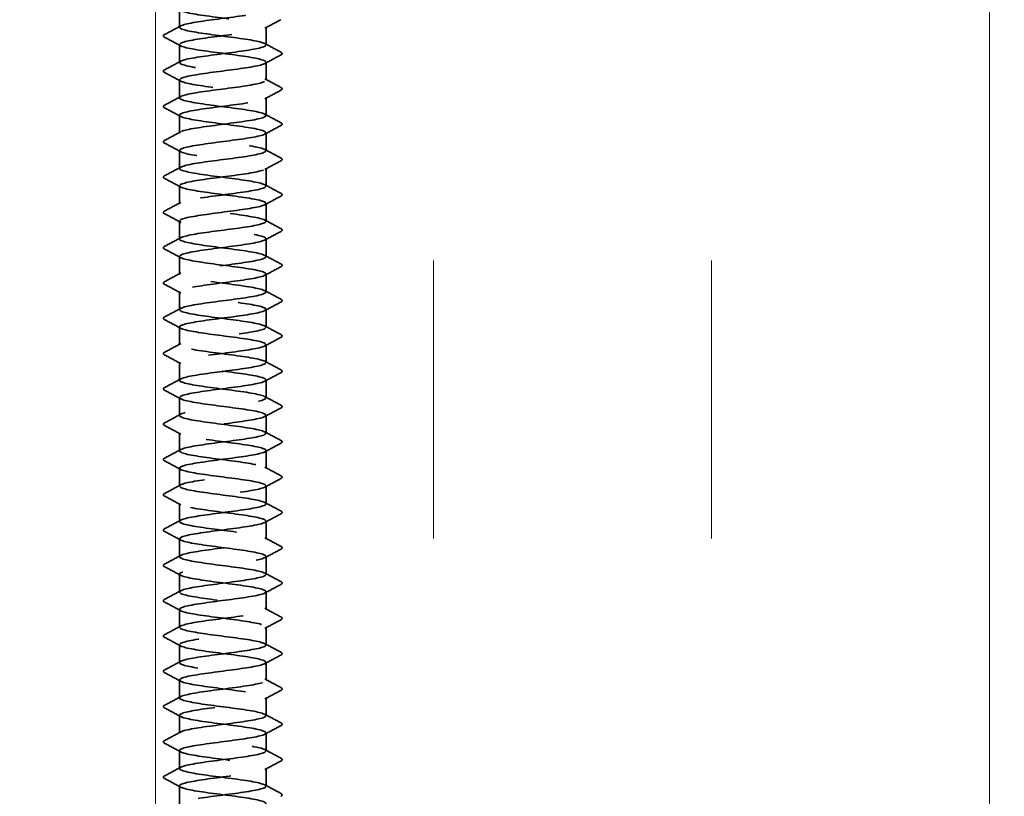
# Model space of a CAD drawing. Units: inches. Extents: x 0.6 to 33.4, y 0.6 to 21.4.
# Drawn here: x 8.8 to 10.1, y 3.4 to 4.5 of the extents above; entities that cross this region are included whole.
import ezdxf

# ---------------------------------------------------------------- set-up
doc = ezdxf.new("R2010")
doc.units = ezdxf.units.IN
doc.header["$LTSCALE"] = 2
doc.header["$MEASUREMENT"] = 0
doc.linetypes.add('DASHED', pattern=[0.2067, 0.1654, -0.0413])
doc.layers.add('Hatch (ANSI)', color=7, linetype='Continuous', lineweight=18)
doc.layers.add('Hidden (ANSI)', color=7, linetype='DASHED', lineweight=35)

msp = doc.modelspace()

# ---------------------------------------------------------------- hatches: boundary and pattern name
at = {"layer": 'Hatch (ANSI)', "true_color": 0x0080ff}
h = msp.add_hatch(dxfattribs=at)
h.set_pattern_fill('INSUL', color=150, scale=3, angle=90, style=0)
h.paths.add_polyline_path([(2.02107, 3.189581), (13.285581, 3.189581), (13.285581, 4.522914), (2.02107, 4.522914)])

# ---------------------------------------------------------------- linework, layer by layer
at = {"layer": 'Hidden (ANSI)', "ltscale": 0.023028}
for p, q in [((9.033132, 4.440343), (9.033132, 4.464628)), ((9.149798, 4.416533), (9.149798, 4.440819)), ((9.033132, 4.392724), (9.033132, 4.417009)), ((9.149798, 4.368914), (9.149798, 4.3932)), ((9.033132, 4.345105), (9.033132, 4.36939)), ((9.149798, 4.321295), (9.149798, 4.345581)), ((9.033132, 4.297485), (9.033132, 4.321771)), ((9.149798, 4.273676), (9.149798, 4.297962)), ((9.033132, 4.249866), (9.033132, 4.274152)), ((9.149798, 4.226057), (9.149798, 4.250343)), ((9.033132, 4.202247), (9.033132, 4.226533)), ((9.149798, 4.178438), (9.149798, 4.202724)), ((9.033132, 4.154628), (9.033132, 4.178914)), ((9.149798, 4.130819), (9.149798, 4.155105)), ((9.033132, 4.107009), (9.033132, 4.131295)), ((9.149798, 4.0832), (9.149798, 4.107485)), ((9.033132, 4.05939), (9.033132, 4.083676)), ((9.149798, 4.035581), (9.149798, 4.059866)), ((9.033132, 4.011771), (9.033132, 4.036057)), ((9.149798, 3.987962), (9.149798, 4.012247)), ((9.033132, 3.964152), (9.033132, 3.988438)), ((9.149798, 3.940343), (9.149798, 3.964628)), ((9.033132, 3.916533), (9.033132, 3.940819)), ((9.149798, 3.892724), (9.149798, 3.917009)), ((9.033132, 3.868914), (9.033132, 3.8932)), ((9.149798, 3.845105), (9.149798, 3.86939)), ((9.033132, 3.821295), (9.033132, 3.845581)), ((9.149798, 3.797485), (9.149798, 3.821771)), ((9.033132, 3.773676), (9.033132, 3.797962)), ((9.149798, 3.749866), (9.149798, 3.774152)), ((9.033132, 3.726057), (9.033132, 3.750343)), ((9.149798, 3.702247), (9.149798, 3.726533)), ((9.033132, 3.678438), (9.033132, 3.702724)), ((9.149798, 3.654628), (9.149798, 3.678914)), ((9.033132, 3.630819), (9.033132, 3.655105)), ((9.149798, 3.607009), (9.149798, 3.631295)), ((9.033132, 3.5832), (9.033132, 3.607485)), ((9.149798, 3.55939), (9.149798, 3.583676)), ((9.033132, 3.535581), (9.033132, 3.559866)), ((9.149798, 3.511771), (9.149798, 3.536057)), ((9.033132, 3.487962), (9.033132, 3.512247)), ((9.149798, 3.464152), (9.149798, 3.488438)), ((9.033132, 3.440343), (9.033132, 3.464628)), ((9.149798, 3.416533), (9.149798, 3.440819)), ((9.033132, 3.392724), (9.033132, 3.417009))]:
    msp.add_line(p, q, dxfattribs=at)
at = {"layer": 'Hidden (ANSI)', "ltscale": 1.072022}
msp.add_open_spline([(9.136334, 3.125581), (9.13968, 3.126256), (9.142496, 3.126931), (9.144633, 3.127605), (9.153807, 3.130503), (9.149963, 3.1334), (9.135212, 3.136297), (9.120461, 3.139194), (9.095602, 3.142091), (9.074292, 3.144988), (9.052981, 3.147886), (9.036372, 3.150783), (9.033588, 3.15368), (9.030804, 3.156577), (9.041997, 3.159474), (9.061018, 3.162371), (9.080038, 3.165268), (9.105856, 3.168166), (9.12429, 3.171063), (9.142724, 3.17396), (9.152774, 3.176857), (9.148921, 3.179754), (9.145068, 3.182651), (9.127519, 3.185548), (9.105915, 3.188446), (9.084311, 3.191343), (9.059821, 3.19424), (9.045899, 3.197137), (9.031976, 3.200034), (9.029375, 3.202931), (9.039523, 3.205828), (9.049672, 3.208726), (9.072021, 3.211623), (9.094294, 3.21452), (9.116567, 3.217417), (9.137557, 3.220314), (9.145735, 3.223211), (9.153912, 3.226108), (9.148834, 3.229006), (9.133289, 3.231903), (9.117744, 3.2348), (9.092576, 3.237697), (9.071608, 3.240594), (9.050641, 3.243491), (9.03501, 3.246388), (9.033303, 3.249286), (9.031596, 3.252183), (9.043904, 3.25508), (9.063466, 3.257977), (9.083029, 3.260874), (9.108787, 3.263771), (9.12659, 3.266668), (9.144393, 3.269566), (9.153278, 3.272463), (9.148364, 3.27536), (9.143451, 3.278257), (9.125004, 3.281154), (9.103157, 3.284051), (9.08131, 3.286948), (9.057247, 3.289846), (9.044186, 3.292743), (9.031125, 3.29564), (9.029772, 3.298537), (9.040872, 3.301434), (9.051972, 3.304331), (9.074922, 3.307228), (9.097116, 3.310126), (9.119311, 3.313023), (9.139547, 3.31592), (9.146708, 3.318817), (9.15387, 3.321714), (9.147569, 3.324611), (9.131268, 3.327509), (9.114966, 3.330406), (9.089546, 3.333303), (9.068972, 3.3362), (9.048397, 3.339097), (9.033782, 3.341994), (9.033155, 3.344891), (9.032528, 3.347789), (9.045923, 3.350686), (9.065981, 3.353583), (9.08604, 3.35648), (9.111676, 3.359377), (9.128807, 3.362274), (9.145938, 3.365171), (9.153637, 3.368069), (9.147674, 3.370966), (9.141711, 3.373863), (9.122409, 3.37676), (9.100372, 3.379657), (9.078334, 3.382554), (9.054754, 3.385451), (9.042584, 3.388349), (9.030415, 3.391246), (9.030315, 3.394143), (9.04234, 3.39704), (9.054364, 3.399937), (9.077862, 3.402834), (9.099925, 3.405731), (9.121989, 3.408629), (9.141423, 3.411526), (9.147552, 3.414423), (9.153681, 3.41732), (9.146173, 3.420217), (9.129153, 3.423114), (9.112132, 3.426011), (9.086521, 3.428909), (9.066388, 3.431806), (9.046255, 3.434703), (9.032689, 3.4376), (9.033144, 3.440497), (9.033599, 3.443394), (9.048048, 3.446291), (9.068556, 3.449189), (9.089063, 3.452086), (9.114518, 3.454983), (9.130937, 3.45788), (9.147355, 3.460777), (9.15385, 3.463674), (9.146851, 3.466571), (9.139853, 3.469469), (9.119742, 3.472366), (9.097565, 3.475263), (9.075389, 3.47816), (9.052347, 3.481057), (9.041098, 3.483954), (9.029849, 3.486851), (9.031002, 3.489749), (9.043923, 3.492646), (9.056844, 3.495543), (9.080834, 3.49844), (9.102715, 3.501337), (9.124595, 3.504234), (9.143181, 3.507132), (9.148263, 3.510029), (9.153345, 3.512926), (9.144648, 3.515823), (9.126949, 3.51872), (9.10925, 3.521617), (9.083508, 3.524514), (9.063863, 3.527412), (9.044218, 3.530309), (9.031735, 3.533206), (9.03327, 3.536103), (9.034806, 3.539), (9.050277, 3.541897), (9.071185, 3.544794), (9.092092, 3.547692), (9.117305, 3.550589), (9.132973, 3.553486), (9.148641, 3.556383), (9.153915, 3.55928), (9.145898, 3.562177), (9.137882, 3.565074), (9.117009, 3.567972), (9.094745, 3.570869), (9.072481, 3.573766), (9.050032, 3.576663), (9.03973, 3.57956), (9.029428, 3.582457), (9.031831, 3.585354), (9.045618, 3.588252), (9.059405, 3.591149), (9.083831, 3.594046), (9.105477, 3.596943), (9.127123, 3.59984), (9.144818, 3.602737), (9.148841, 3.605634), (9.152864, 3.608532), (9.142998, 3.611429), (9.124662, 3.614326), (9.106326, 3.617223), (9.080513, 3.62012), (9.061403, 3.623017), (9.042293, 3.625914), (9.030921, 3.628812), (9.033533, 3.631709), (9.036146, 3.634606), (9.052602, 3.637503), (9.073861, 3.6404), (9.09512, 3.643297), (9.120032, 3.646194), (9.134912, 3.649092), (9.149792, 3.651989), (9.153834, 3.654886), (9.144817, 3.657783), (9.135801, 3.66068), (9.114215, 3.663577), (9.091916, 3.666474), (9.069618, 3.669372), (9.047815, 3.672269), (9.038484, 3.675166), (9.029153, 3.678063), (9.0328, 3.68096), (9.047421, 3.683857), (9.062042, 3.686754), (9.086846, 3.689652), (9.108207, 3.692549), (9.129568, 3.695446), (9.146329, 3.698343), (9.149284, 3.70124), (9.152239, 3.704137), (9.141227, 3.707035), (9.122297, 3.709932), (9.103367, 3.712829), (9.077544, 3.715726), (9.059014, 3.718623), (9.040484, 3.72152), (9.03025, 3.724417), (9.033933, 3.727315), (9.037616, 3.730212), (9.055018, 3.733109), (9.076579, 3.736006), (9.098139, 3.738903), (9.122692, 3.7418), (9.136749, 3.744697), (9.150805, 3.747595), (9.153606, 3.750492), (9.143611, 3.753389), (9.133616, 3.756286), (9.111367, 3.759183), (9.089087, 3.76208), (9.066806, 3.764977), (9.0457, 3.767875), (9.037363, 3.770772), (9.029025, 3.773669), (9.033908, 3.776566), (9.049328, 3.779463), (9.064748, 3.78236), (9.089872, 3.785257), (9.110897, 3.788155), (9.131923, 3.791052), (9.147712, 3.793949), (9.149591, 3.796846), (9.15147, 3.799743), (9.139338, 3.80264), (9.119859, 3.805537), (9.10038, 3.808435), (9.074608, 3.811332), (9.056702, 3.814229), (9.038795, 3.817126), (9.029723, 3.820023), (9.034468, 3.82292), (9.039214, 3.825817), (9.05752, 3.828715), (9.079332, 3.831612), (9.101143, 3.834509), (9.125278, 3.837406), (9.138479, 3.840303), (9.151679, 3.8432), (9.153231, 3.846097), (9.142281, 3.848995), (9.131332, 3.851892), (9.108473, 3.854789), (9.086263, 3.857686), (9.064053, 3.860583), (9.043693, 3.86348), (9.036369, 3.866377), (9.029044, 3.869275), (9.03515, 3.872172), (9.051334, 3.875069), (9.067517, 3.877966), (9.092901, 3.880863), (9.113542, 3.88376), (9.134182, 3.886658), (9.148961, 3.889555), (9.149761, 3.892452), (9.15056, 3.895349), (9.137337, 3.898246), (9.117354, 3.901143), (9.097372, 3.90404), (9.071712, 3.906938), (9.054471, 3.909835), (9.03723, 3.912732), (9.029341, 3.915629), (9.035137, 3.918526), (9.040934, 3.921423), (9.060102, 3.92432), (9.082113, 3.927218), (9.104123, 3.930115), (9.127784, 3.933012), (9.140098, 3.935909), (9.152412, 3.938806), (9.152711, 3.941703), (9.140832, 3.9446), (9.128954, 3.947498), (9.105539, 3.950395), (9.083452, 3.953292), (9.061364, 3.956189), (9.041799, 3.959086), (9.035504, 3.961983), (9.029209, 3.96488), (9.036526, 3.967778), (9.053434, 3.970675), (9.070343, 3.973572), (9.095927, 3.976469), (9.116134, 3.979366), (9.136341, 3.982263), (9.150076, 3.98516), (9.149794, 3.988058), (9.149512, 3.990955), (9.135228, 3.993852), (9.114789, 3.996749), (9.09435, 3.999646), (9.068862, 4.002543), (9.052327, 4.00544), (9.035792, 4.008338), (9.029105, 4.011235), (9.035939, 4.014132), (9.042773, 4.017029), (9.062758, 4.019926), (9.084916, 4.022823), (9.107074, 4.02572), (9.130205, 4.028618), (9.141603, 4.031515), (9.153001, 4.034412), (9.152048, 4.037309), (9.139267, 4.040206), (9.126487, 4.043103), (9.102572, 4.046), (9.080659, 4.048898), (9.058746, 4.051795), (9.040021, 4.054692), (9.034771, 4.057589), (9.029522, 4.060486), (9.038031, 4.063383), (9.055624, 4.066281), (9.073218, 4.069178), (9.098943, 4.072075), (9.118669, 4.074972), (9.138395, 4.077869), (9.151053, 4.080766), (9.149689, 4.083663), (9.148326, 4.086561), (9.133016, 4.089458), (9.112168, 4.092355), (9.091321, 4.095252), (9.066065, 4.098149), (9.050275, 4.101046), (9.034485, 4.103943), (9.029016, 4.106841), (9.036871, 4.109738), (9.044727, 4.112635), (9.065482, 4.115532), (9.087735, 4.118429), (9.109989, 4.121326), (9.132535, 4.124223), (9.14299, 4.127121), (9.153445, 4.130018), (9.151241, 4.132915), (9.13759, 4.135812), (9.123938, 4.138709), (9.099578, 4.141606), (9.077891, 4.144503), (9.056205, 4.147401), (9.038365, 4.150298), (9.034172, 4.153195), (9.02998, 4.156092), (9.039661, 4.158989), (9.057898, 4.161886), (9.076135, 4.164783), (9.101941, 4.167681), (9.121139, 4.170578), (9.140338, 4.173475), (9.151889, 4.176372), (9.149448, 4.179269), (9.147007, 4.182166), (9.130706, 4.185063), (9.109499, 4.187961), (9.088292, 4.190858), (9.063328, 4.193755), (9.048321, 4.196652), (9.033313, 4.199549), (9.029074, 4.202446), (9.037932, 4.205343), (9.04679, 4.208241), (9.068266, 4.211138), (9.090563, 4.214035), (9.112859, 4.216932), (9.134769, 4.219829), (9.144256, 4.222726), (9.153743, 4.225623), (9.150294, 4.228521), (9.135804, 4.231418), (9.121313, 4.234315), (9.096566, 4.237212), (9.075156, 4.240109), (9.053746, 4.243006), (9.036833, 4.245903), (9.033708, 4.248801), (9.030582, 4.251698), (9.041413, 4.254595), (9.060251, 4.257492), (9.079089, 4.260389), (9.104915, 4.263286), (9.12354, 4.266184), (9.142166, 4.269081), (9.152583, 4.271978), (9.14907, 4.274875), (9.145557, 4.277772), (9.128303, 4.280669), (9.106787, 4.283566), (9.085271, 4.286464), (9.060658, 4.289361), (9.046467, 4.292258), (9.032277, 4.295155), (9.029279, 4.298052), (9.039119, 4.300949), (9.048959, 4.303846), (9.071106, 4.306744), (9.093392, 4.309641), (9.115679, 4.312538), (9.1369, 4.315435), (9.145397, 4.318332), (9.153895, 4.321229), (9.149208, 4.324126), (9.133913, 4.327024), (9.118618, 4.329921), (9.093541, 4.332818), (9.072459, 4.335715), (9.051377, 4.338612), (9.03543, 4.341509), (9.033379, 4.344406), (9.031328, 4.347304), (9.043283, 4.350201), (9.062678, 4.353098), (9.082073, 4.355995), (9.107856, 4.358892), (9.125865, 4.361789), (9.143874, 4.364686), (9.153133, 4.367584), (9.148557, 4.370481), (9.14398, 4.373378), (9.125815, 4.376275), (9.10404, 4.379172), (9.082265, 4.382069), (9.05806, 4.384966), (9.04472, 4.387864), (9.031381, 4.390761), (9.02963, 4.393658), (9.040429, 4.396555), (9.051228, 4.399452), (9.073993, 4.402349), (9.096218, 4.405246), (9.118442, 4.408144), (9.138924, 4.411041), (9.146412, 4.413938), (9.153899, 4.416835), (9.147987, 4.419732), (9.131923, 4.422629), (9.115858, 4.425526), (9.090512, 4.428424), (9.069807, 4.431321), (9.049102, 4.434218), (9.034159, 4.437115), (9.033187, 4.440012), (9.032215, 4.442909), (9.045267, 4.445807), (9.065172, 4.448704), (9.085078, 4.451601), (9.110759, 4.454498), (9.128109, 4.457395), (9.145459, 4.460292), (9.153539, 4.463189), (9.147909, 4.466087), (9.142279, 4.468984), (9.123245, 4.471881), (9.101263, 4.474778), (9.07928, 4.477675), (9.05554, 4.480572), (9.043083, 4.483469), (9.030626, 4.486367), (9.030126, 4.489264), (9.041859, 4.492161), (9.053591, 4.495058), (9.076921, 4.497955), (9.099032, 4.500852), (9.121142, 4.503749), (9.140837, 4.506647), (9.147297, 4.509544), (9.153757, 4.512441), (9.146632, 4.515338), (9.129837, 4.518235), (9.113042, 4.521132), (9.087485, 4.524029), (9.067206, 4.526927), (9.046926, 4.529824), (9.033023, 4.532721), (9.033133, 4.535618), (9.033242, 4.538515), (9.047359, 4.541412), (9.067729, 4.544309), (9.088098, 4.547207), (9.113617, 4.550104), (9.130267, 4.553001), (9.136487, 4.554083), (9.141343, 4.555165), (9.144639, 4.556247)], degree=3, knots=[0.87964594, 0.87964594, 0.87964594, 0.87964594, 1.14680786, 1.14680786, 1.14680786, 2.29361573, 2.29361573, 2.29361573, 3.44042359, 3.44042359, 3.44042359, 4.58723145, 4.58723145, 4.58723145, 5.73403931, 5.73403931, 5.73403931, 6.88084718, 6.88084718, 6.88084718, 8.02765504, 8.02765504, 8.02765504, 9.1744629, 9.1744629, 9.1744629, 10.32127076, 10.32127076, 10.32127076, 11.46807863, 11.46807863, 11.46807863, 12.61488649, 12.61488649, 12.61488649, 13.76169435, 13.76169435, 13.76169435, 14.90850221, 14.90850221, 14.90850221, 16.05531008, 16.05531008, 16.05531008, 17.20211794, 17.20211794, 17.20211794, 18.3489258, 18.3489258, 18.3489258, 19.49573366, 19.49573366, 19.49573366, 20.64254153, 20.64254153, 20.64254153, 21.78934939, 21.78934939, 21.78934939, 22.93615725, 22.93615725, 22.93615725, 24.08296511, 24.08296511, 24.08296511, 25.22977298, 25.22977298, 25.22977298, 26.37658084, 26.37658084, 26.37658084, 27.5233887, 27.5233887, 27.5233887, 28.67019656, 28.67019656, 28.67019656, 29.81700443, 29.81700443, 29.81700443, 30.96381229, 30.96381229, 30.96381229, 32.11062015, 32.11062015, 32.11062015, 33.25742802, 33.25742802, 33.25742802, 34.40423588, 34.40423588, 34.40423588, 35.55104374, 35.55104374, 35.55104374, 36.6978516, 36.6978516, 36.6978516, 37.84465947, 37.84465947, 37.84465947, 38.99146733, 38.99146733, 38.99146733, 40.13827519, 40.13827519, 40.13827519, 41.28508305, 41.28508305, 41.28508305, 42.43189092, 42.43189092, 42.43189092, 43.57869878, 43.57869878, 43.57869878, 44.72550664, 44.72550664, 44.72550664, 45.8723145, 45.8723145, 45.8723145, 47.01912237, 47.01912237, 47.01912237, 48.16593023, 48.16593023, 48.16593023, 49.31273809, 49.31273809, 49.31273809, 50.45954595, 50.45954595, 50.45954595, 51.60635382, 51.60635382, 51.60635382, 52.75316168, 52.75316168, 52.75316168, 53.89996954, 53.89996954, 53.89996954, 55.0467774, 55.0467774, 55.0467774, 56.19358527, 56.19358527, 56.19358527, 57.34039313, 57.34039313, 57.34039313, 58.48720099, 58.48720099, 58.48720099, 59.63400885, 59.63400885, 59.63400885, 60.78081672, 60.78081672, 60.78081672, 61.92762458, 61.92762458, 61.92762458, 63.07443244, 63.07443244, 63.07443244, 64.2212403, 64.2212403, 64.2212403, 65.36804817, 65.36804817, 65.36804817, 66.51485603, 66.51485603, 66.51485603, 67.66166389, 67.66166389, 67.66166389, 68.80847176, 68.80847176, 68.80847176, 69.95527962, 69.95527962, 69.95527962, 71.10208748, 71.10208748, 71.10208748, 72.24889534, 72.24889534, 72.24889534, 73.39570321, 73.39570321, 73.39570321, 74.54251107, 74.54251107, 74.54251107, 75.68931893, 75.68931893, 75.68931893, 76.83612679, 76.83612679, 76.83612679, 77.98293466, 77.98293466, 77.98293466, 79.12974252, 79.12974252, 79.12974252, 80.27655038, 80.27655038, 80.27655038, 81.42335824, 81.42335824, 81.42335824, 82.57016611, 82.57016611, 82.57016611, 83.71697397, 83.71697397, 83.71697397, 84.86378183, 84.86378183, 84.86378183, 86.01058969, 86.01058969, 86.01058969, 87.15739756, 87.15739756, 87.15739756, 88.30420542, 88.30420542, 88.30420542, 89.45101328, 89.45101328, 89.45101328, 90.59782114, 90.59782114, 90.59782114, 91.74462901, 91.74462901, 91.74462901, 92.89143687, 92.89143687, 92.89143687, 94.03824473, 94.03824473, 94.03824473, 95.18505259, 95.18505259, 95.18505259, 96.33186046, 96.33186046, 96.33186046, 97.47866832, 97.47866832, 97.47866832, 98.62547618, 98.62547618, 98.62547618, 99.77228405, 99.77228405, 99.77228405, 100.91909191, 100.91909191, 100.91909191, 102.06589977, 102.06589977, 102.06589977, 103.21270763, 103.21270763, 103.21270763, 104.3595155, 104.3595155, 104.3595155, 105.50632336, 105.50632336, 105.50632336, 106.65313122, 106.65313122, 106.65313122, 107.79993908, 107.79993908, 107.79993908, 108.94674695, 108.94674695, 108.94674695, 110.09355481, 110.09355481, 110.09355481, 111.24036267, 111.24036267, 111.24036267, 112.38717053, 112.38717053, 112.38717053, 113.5339784, 113.5339784, 113.5339784, 114.68078626, 114.68078626, 114.68078626, 115.82759412, 115.82759412, 115.82759412, 116.97440198, 116.97440198, 116.97440198, 118.12120985, 118.12120985, 118.12120985, 119.26801771, 119.26801771, 119.26801771, 120.41482557, 120.41482557, 120.41482557, 121.56163343, 121.56163343, 121.56163343, 122.7084413, 122.7084413, 122.7084413, 123.85524916, 123.85524916, 123.85524916, 125.00205702, 125.00205702, 125.00205702, 126.14886488, 126.14886488, 126.14886488, 127.29567275, 127.29567275, 127.29567275, 128.44248061, 128.44248061, 128.44248061, 129.58928847, 129.58928847, 129.58928847, 130.73609633, 130.73609633, 130.73609633, 131.8829042, 131.8829042, 131.8829042, 133.02971206, 133.02971206, 133.02971206, 134.17651992, 134.17651992, 134.17651992, 135.32332779, 135.32332779, 135.32332779, 136.47013565, 136.47013565, 136.47013565, 137.61694351, 137.61694351, 137.61694351, 138.76375137, 138.76375137, 138.76375137, 139.91055924, 139.91055924, 139.91055924, 141.0573671, 141.0573671, 141.0573671, 142.20417496, 142.20417496, 142.20417496, 143.35098282, 143.35098282, 143.35098282, 144.49779069, 144.49779069, 144.49779069, 145.64459855, 145.64459855, 145.64459855, 146.79140641, 146.79140641, 146.79140641, 147.93821427, 147.93821427, 147.93821427, 149.08502214, 149.08502214, 149.08502214, 150.23183, 150.23183, 150.23183, 151.37863786, 151.37863786, 151.37863786, 152.52544572, 152.52544572, 152.52544572, 153.67225359, 153.67225359, 153.67225359, 154.81906145, 154.81906145, 154.81906145, 155.96586931, 155.96586931, 155.96586931, 157.11267717, 157.11267717, 157.11267717, 158.25948504, 158.25948504, 158.25948504, 159.4062929, 159.4062929, 159.4062929, 160.55310076, 160.55310076, 160.55310076, 161.69990862, 161.69990862, 161.69990862, 162.84671649, 162.84671649, 162.84671649, 163.99352435, 163.99352435, 163.99352435, 165.14033221, 165.14033221, 165.14033221, 166.28714008, 166.28714008, 166.28714008, 167.43394794, 167.43394794, 167.43394794, 168.5807558, 168.5807558, 168.5807558, 169.72756366, 169.72756366, 169.72756366, 170.87437153, 170.87437153, 170.87437153, 172.02117939, 172.02117939, 172.02117939, 173.16798725, 173.16798725, 173.16798725, 174.31479511, 174.31479511, 174.31479511, 175.46160298, 175.46160298, 175.46160298, 176.60841084, 176.60841084, 176.60841084, 177.7552187, 177.7552187, 177.7552187, 178.90202656, 178.90202656, 178.90202656, 180.04883443, 180.04883443, 180.04883443, 181.19564229, 181.19564229, 181.19564229, 182.34245015, 182.34245015, 182.34245015, 183.48925801, 183.48925801, 183.48925801, 184.63606588, 184.63606588, 184.63606588, 185.78287374, 185.78287374, 185.78287374, 186.9296816, 186.9296816, 186.9296816, 188.07648946, 188.07648946, 188.07648946, 189.22329733, 189.22329733, 189.22329733, 189.65166531, 189.65166531, 189.65166531, 189.65166531], dxfattribs=at)
at = {"layer": 'Hidden (ANSI)', "ltscale": 1.085966}
msp.add_open_spline([(9.081968, 4.522914), (9.076732, 4.522224), (9.071611, 4.521533), (9.066796, 4.520843), (9.046589, 4.517946), (9.032854, 4.515049), (9.033136, 4.512151), (9.033419, 4.509254), (9.047703, 4.506357), (9.068142, 4.50346), (9.088581, 4.500563), (9.114068, 4.497666), (9.130603, 4.494769), (9.147138, 4.491871), (9.153825, 4.488974), (9.146991, 4.486077), (9.140157, 4.48318), (9.120172, 4.480283), (9.098014, 4.477386), (9.075856, 4.474489), (9.052725, 4.471591), (9.041327, 4.468694), (9.02993, 4.465797), (9.030883, 4.4629), (9.043663, 4.460003), (9.056443, 4.457106), (9.080358, 4.454209), (9.102271, 4.451311), (9.124185, 4.448414), (9.142909, 4.445517), (9.148159, 4.44262), (9.153409, 4.439723), (9.1449, 4.436826), (9.127306, 4.433929), (9.109713, 4.431031), (9.083987, 4.428134), (9.064261, 4.425237), (9.044536, 4.42234), (9.031878, 4.419443), (9.033241, 4.416546), (9.034604, 4.413649), (9.049915, 4.410751), (9.070762, 4.407854), (9.091609, 4.404957), (9.116865, 4.40206), (9.132655, 4.399163), (9.148445, 4.396266), (9.153914, 4.393369), (9.146059, 4.390471), (9.138204, 4.387574), (9.117449, 4.384677), (9.095195, 4.38178), (9.072942, 4.378883), (9.050395, 4.375986), (9.03994, 4.373089), (9.029486, 4.370191), (9.031689, 4.367294), (9.045341, 4.364397), (9.058992, 4.3615), (9.083352, 4.358603), (9.105039, 4.355706), (9.126726, 4.352809), (9.144565, 4.349911), (9.148758, 4.347014), (9.152951, 4.344117), (9.143269, 4.34122), (9.125032, 4.338323), (9.106795, 4.335426), (9.080989, 4.332528), (9.061791, 4.329631), (9.042593, 4.326734), (9.031041, 4.323837), (9.033482, 4.32094), (9.035923, 4.318043), (9.052225, 4.315146), (9.073431, 4.312248), (9.094638, 4.309351), (9.119602, 4.306454), (9.13461, 4.303557), (9.149617, 4.30066), (9.153857, 4.297763), (9.144998, 4.294866), (9.13614, 4.291968), (9.114664, 4.289071), (9.092368, 4.286174), (9.070071, 4.283277), (9.048162, 4.28038), (9.038675, 4.277483), (9.029187, 4.274586), (9.032636, 4.271688), (9.047127, 4.268791), (9.061617, 4.265894), (9.086364, 4.262997), (9.107774, 4.2601), (9.129184, 4.257203), (9.146097, 4.254306), (9.149223, 4.251408), (9.152348, 4.248511), (9.141517, 4.245614), (9.122679, 4.242717), (9.103841, 4.23982), (9.078016, 4.236923), (9.05939, 4.234026), (9.040765, 4.231128), (9.030347, 4.228231), (9.03386, 4.225334), (9.037373, 4.222437), (9.054627, 4.21954), (9.076143, 4.216643), (9.097659, 4.213746), (9.122273, 4.210848), (9.136463, 4.207951), (9.150653, 4.205054), (9.153652, 4.202157), (9.143811, 4.19926), (9.133971, 4.196363), (9.111825, 4.193466), (9.089538, 4.190568), (9.067251, 4.187671), (9.04603, 4.184774), (9.037533, 4.181877), (9.029036, 4.17898), (9.033722, 4.176083), (9.049017, 4.173186), (9.064312, 4.170288), (9.089389, 4.167391), (9.110471, 4.164494), (9.131553, 4.161597), (9.1475, 4.1587), (9.149551, 4.155803), (9.151602, 4.152905), (9.139647, 4.150008), (9.120252, 4.147111), (9.100858, 4.144214), (9.075074, 4.141317), (9.057065, 4.13842), (9.039056, 4.135523), (9.029797, 4.132625), (9.034374, 4.129728), (9.038951, 4.126831), (9.057116, 4.123934), (9.078891, 4.121037), (9.100665, 4.11814), (9.124871, 4.115243), (9.13821, 4.112345), (9.15155, 4.109448), (9.153301, 4.106551), (9.142501, 4.103654), (9.131702, 4.100757), (9.108938, 4.09786), (9.086713, 4.094963), (9.064488, 4.092065), (9.044006, 4.089168), (9.036519, 4.086271), (9.029031, 4.083374), (9.034943, 4.080477), (9.051008, 4.07758), (9.067072, 4.074683), (9.092418, 4.071785), (9.113123, 4.068888), (9.133828, 4.065991), (9.148771, 4.063094), (9.149743, 4.060197), (9.150715, 4.0573), (9.137663, 4.054403), (9.117758, 4.051505), (9.097852, 4.048608), (9.072171, 4.045711), (9.054821, 4.042814), (9.037471, 4.039917), (9.029392, 4.03702), (9.035022, 4.034123), (9.040651, 4.031225), (9.059685, 4.028328), (9.081668, 4.025431), (9.10365, 4.022534), (9.12739, 4.019637), (9.139847, 4.01674), (9.152305, 4.013843), (9.152804, 4.010945), (9.141071, 4.008048), (9.129339, 4.005151), (9.106009, 4.002254), (9.083899, 3.999357), (9.061788, 3.99646), (9.042093, 3.993563), (9.035633, 3.990665), (9.029173, 3.987768), (9.036298, 3.984871), (9.053093, 3.981974), (9.069889, 3.979077), (9.095445, 3.97618), (9.115725, 3.973283), (9.136004, 3.970385), (9.149907, 3.967488), (9.149798, 3.964591), (9.149688, 3.961694), (9.135571, 3.958797), (9.115202, 3.9559), (9.094832, 3.953002), (9.069313, 3.950105), (9.052663, 3.947208), (9.036013, 3.944311), (9.029133, 3.941414), (9.035802, 3.938517), (9.042472, 3.93562), (9.06233, 3.932722), (9.084468, 3.929825), (9.106606, 3.926928), (9.129825, 3.924031), (9.141371, 3.921134), (9.152916, 3.918237), (9.152163, 3.91534), (9.139525, 3.912442), (9.126886, 3.909545), (9.103047, 3.906648), (9.081103, 3.903751), (9.059158, 3.900854), (9.040297, 3.897957), (9.034879, 3.89506), (9.029462, 3.892162), (9.037782, 3.889265), (9.055269, 3.886368), (9.072756, 3.883471), (9.098463, 3.880574), (9.118269, 3.877677), (9.138074, 3.87478), (9.150906, 3.871882), (9.149715, 3.868985), (9.148524, 3.866088), (9.133375, 3.863191), (9.112589, 3.860294), (9.091804, 3.857397), (9.066507, 3.8545), (9.050596, 3.851602), (9.034685, 3.848705), (9.02902, 3.845808), (9.036714, 3.842911), (9.044408, 3.840014), (9.065043, 3.837117), (9.087285, 3.83422), (9.109527, 3.831322), (9.13217, 3.828425), (9.142777, 3.825528), (9.153384, 3.822631), (9.151379, 3.819734), (9.137865, 3.816837), (9.12435, 3.81394), (9.100057, 3.811042), (9.078331, 3.808145), (9.056604, 3.805248), (9.038621, 3.802351), (9.034259, 3.799454), (9.029897, 3.796557), (9.039393, 3.79366), (9.05753, 3.790762), (9.075668, 3.787865), (9.101465, 3.784968), (9.12075, 3.782071), (9.140035, 3.779174), (9.151765, 3.776277), (9.149496, 3.773379), (9.147226, 3.770482), (9.13108, 3.767585), (9.109928, 3.764688), (9.088775, 3.761791), (9.063761, 3.758894), (9.048626, 3.755997), (9.033491, 3.753099), (9.029055, 3.750202), (9.037754, 3.747305), (9.046454, 3.744408), (9.067818, 3.741511), (9.090112, 3.738614), (9.112405, 3.735717), (9.134419, 3.732819), (9.144062, 3.729922), (9.153705, 3.727025), (9.150454, 3.724128), (9.136095, 3.721231), (9.121737, 3.718334), (9.097047, 3.715437), (9.07559, 3.712539), (9.054132, 3.709642), (9.037069, 3.706745), (9.033773, 3.703848), (9.030476, 3.700951), (9.041126, 3.698054), (9.059871, 3.695157), (9.078616, 3.692259), (9.104442, 3.689362), (9.123162, 3.686465), (9.141882, 3.683568), (9.152482, 3.680671), (9.149139, 3.677774), (9.145797, 3.674877), (9.128692, 3.671979), (9.107222, 3.669082), (9.085752, 3.666185), (9.061079, 3.663288), (9.046756, 3.660391), (9.032433, 3.657494), (9.029236, 3.654597), (9.038921, 3.651699), (9.048606, 3.648802), (9.070649, 3.645905), (9.092941, 3.643008), (9.115233, 3.640111), (9.136567, 3.637214), (9.145224, 3.634317), (9.15388, 3.631419), (9.149391, 3.628522), (9.134221, 3.625625), (9.119052, 3.622728), (9.094024, 3.619831), (9.072886, 3.616934), (9.051749, 3.614037), (9.035645, 3.611139), (9.033422, 3.608242), (9.0312, 3.605345), (9.042978, 3.602448), (9.062286, 3.599551), (9.081595, 3.596654), (9.10739, 3.593756), (9.1255, 3.590859), (9.14361, 3.587962), (9.153055, 3.585065), (9.148647, 3.582168), (9.14424, 3.579271), (9.126217, 3.576374), (9.10448, 3.573476), (9.082743, 3.570579), (9.058469, 3.567682), (9.044991, 3.564785), (9.031514, 3.561888), (9.029564, 3.558991), (9.040212, 3.556094), (9.05086, 3.553196), (9.073529, 3.550299), (9.095768, 3.547402), (9.118006, 3.544505), (9.138609, 3.541608), (9.146259, 3.538711), (9.153908, 3.535814), (9.148191, 3.532916), (9.132247, 3.530019), (9.116302, 3.527122), (9.090995, 3.524225), (9.070227, 3.521328), (9.049458, 3.518431), (9.034353, 3.515534), (9.033209, 3.512636), (9.032064, 3.509739), (9.044943, 3.506842), (9.06477, 3.503945), (9.084597, 3.501048), (9.110299, 3.498151), (9.127757, 3.495254), (9.145215, 3.492356), (9.153484, 3.489459), (9.148021, 3.486562), (9.142558, 3.483665), (9.12366, 3.480768), (9.101707, 3.477871), (9.079754, 3.474974), (9.055936, 3.472076), (9.043336, 3.469179), (9.030737, 3.466282), (9.030037, 3.463385), (9.041623, 3.460488), (9.053209, 3.457591), (9.076452, 3.454694), (9.098584, 3.451796), (9.120716, 3.448899), (9.14054, 3.446002), (9.147165, 3.443105), (9.15379, 3.440208), (9.146857, 3.437311), (9.130176, 3.434414), (9.113494, 3.431516), (9.087967, 3.428619), (9.067617, 3.425722), (9.047266, 3.422825), (9.033195, 3.419928), (9.033132, 3.417031), (9.033069, 3.414134), (9.047019, 3.411236), (9.067317, 3.408339), (9.087616, 3.405442), (9.113165, 3.402545), (9.129929, 3.399648), (9.146694, 3.396751), (9.153766, 3.393853), (9.147261, 3.390956), (9.140757, 3.388059), (9.121027, 3.385162), (9.09891, 3.382265), (9.076793, 3.379368), (9.053487, 3.376471), (9.041794, 3.373573), (9.030102, 3.370676), (9.030655, 3.367779), (9.043151, 3.364882), (9.055647, 3.361985), (9.079409, 3.359088), (9.101383, 3.356191), (9.123358, 3.353293), (9.142355, 3.350396), (9.14794, 3.347499), (9.153524, 3.344602), (9.145393, 3.341705), (9.128014, 3.338808), (9.110635, 3.335911), (9.084947, 3.333013), (9.065063, 3.330116), (9.045179, 3.327219), (9.032174, 3.324322), (9.033193, 3.321425), (9.034211, 3.318528), (9.049198, 3.315631), (9.069921, 3.312733), (9.090643, 3.309836), (9.115979, 3.306939), (9.132011, 3.304042), (9.148043, 3.301145), (9.153902, 3.298248), (9.14637, 3.295351), (9.138839, 3.292453), (9.118324, 3.289556), (9.096095, 3.286659), (9.073867, 3.283762), (9.051128, 3.280865), (9.04037, 3.277968), (9.029611, 3.275071), (9.031417, 3.272173), (9.044794, 3.269276), (9.05817, 3.266379), (9.082395, 3.263482), (9.104159, 3.260585), (9.125924, 3.257688), (9.144051, 3.254791), (9.148582, 3.251893), (9.153113, 3.248996), (9.143803, 3.246099), (9.125766, 3.243202), (9.10773, 3.240305), (9.081943, 3.237408), (9.062571, 3.234511), (9.0432, 3.231613), (9.031293, 3.228716), (9.033391, 3.225819), (9.035488, 3.222922), (9.051478, 3.220025), (9.072575, 3.217128), (9.093673, 3.21423), (9.118736, 3.211333), (9.133997, 3.208436), (9.149258, 3.205539), (9.153891, 3.202642), (9.14535, 3.199745), (9.13681, 3.196848), (9.115558, 3.19395), (9.09327, 3.191053), (9.089493, 3.190562), (9.085722, 3.190072), (9.082015, 3.189581)], degree=3, knots=[-188.3321964, -188.3321964, -188.3321964, -188.3321964, -188.05891635, -188.05891635, -188.05891635, -186.91210849, -186.91210849, -186.91210849, -185.76530062, -185.76530062, -185.76530062, -184.61849276, -184.61849276, -184.61849276, -183.4716849, -183.4716849, -183.4716849, -182.32487704, -182.32487704, -182.32487704, -181.17806917, -181.17806917, -181.17806917, -180.03126131, -180.03126131, -180.03126131, -178.88445345, -178.88445345, -178.88445345, -177.73764559, -177.73764559, -177.73764559, -176.59083772, -176.59083772, -176.59083772, -175.44402986, -175.44402986, -175.44402986, -174.297222, -174.297222, -174.297222, -173.15041413, -173.15041413, -173.15041413, -172.00360627, -172.00360627, -172.00360627, -170.85679841, -170.85679841, -170.85679841, -169.70999055, -169.70999055, -169.70999055, -168.56318268, -168.56318268, -168.56318268, -167.41637482, -167.41637482, -167.41637482, -166.26956696, -166.26956696, -166.26956696, -165.1227591, -165.1227591, -165.1227591, -163.97595123, -163.97595123, -163.97595123, -162.82914337, -162.82914337, -162.82914337, -161.68233551, -161.68233551, -161.68233551, -160.53552765, -160.53552765, -160.53552765, -159.38871978, -159.38871978, -159.38871978, -158.24191192, -158.24191192, -158.24191192, -157.09510406, -157.09510406, -157.09510406, -155.9482962, -155.9482962, -155.9482962, -154.80148833, -154.80148833, -154.80148833, -153.65468047, -153.65468047, -153.65468047, -152.50787261, -152.50787261, -152.50787261, -151.36106475, -151.36106475, -151.36106475, -150.21425688, -150.21425688, -150.21425688, -149.06744902, -149.06744902, -149.06744902, -147.92064116, -147.92064116, -147.92064116, -146.7738333, -146.7738333, -146.7738333, -145.62702543, -145.62702543, -145.62702543, -144.48021757, -144.48021757, -144.48021757, -143.33340971, -143.33340971, -143.33340971, -142.18660185, -142.18660185, -142.18660185, -141.03979398, -141.03979398, -141.03979398, -139.89298612, -139.89298612, -139.89298612, -138.74617826, -138.74617826, -138.74617826, -137.59937039, -137.59937039, -137.59937039, -136.45256253, -136.45256253, -136.45256253, -135.30575467, -135.30575467, -135.30575467, -134.15894681, -134.15894681, -134.15894681, -133.01213894, -133.01213894, -133.01213894, -131.86533108, -131.86533108, -131.86533108, -130.71852322, -130.71852322, -130.71852322, -129.57171536, -129.57171536, -129.57171536, -128.42490749, -128.42490749, -128.42490749, -127.27809963, -127.27809963, -127.27809963, -126.13129177, -126.13129177, -126.13129177, -124.98448391, -124.98448391, -124.98448391, -123.83767604, -123.83767604, -123.83767604, -122.69086818, -122.69086818, -122.69086818, -121.54406032, -121.54406032, -121.54406032, -120.39725246, -120.39725246, -120.39725246, -119.25044459, -119.25044459, -119.25044459, -118.10363673, -118.10363673, -118.10363673, -116.95682887, -116.95682887, -116.95682887, -115.81002101, -115.81002101, -115.81002101, -114.66321314, -114.66321314, -114.66321314, -113.51640528, -113.51640528, -113.51640528, -112.36959742, -112.36959742, -112.36959742, -111.22278956, -111.22278956, -111.22278956, -110.07598169, -110.07598169, -110.07598169, -108.92917383, -108.92917383, -108.92917383, -107.78236597, -107.78236597, -107.78236597, -106.6355581, -106.6355581, -106.6355581, -105.48875024, -105.48875024, -105.48875024, -104.34194238, -104.34194238, -104.34194238, -103.19513452, -103.19513452, -103.19513452, -102.04832665, -102.04832665, -102.04832665, -100.90151879, -100.90151879, -100.90151879, -99.75471093, -99.75471093, -99.75471093, -98.60790307, -98.60790307, -98.60790307, -97.4610952, -97.4610952, -97.4610952, -96.31428734, -96.31428734, -96.31428734, -95.16747948, -95.16747948, -95.16747948, -94.02067162, -94.02067162, -94.02067162, -92.87386375, -92.87386375, -92.87386375, -91.72705589, -91.72705589, -91.72705589, -90.58024803, -90.58024803, -90.58024803, -89.43344017, -89.43344017, -89.43344017, -88.2866323, -88.2866323, -88.2866323, -87.13982444, -87.13982444, -87.13982444, -85.99301658, -85.99301658, -85.99301658, -84.84620872, -84.84620872, -84.84620872, -83.69940085, -83.69940085, -83.69940085, -82.55259299, -82.55259299, -82.55259299, -81.40578513, -81.40578513, -81.40578513, -80.25897727, -80.25897727, -80.25897727, -79.1121694, -79.1121694, -79.1121694, -77.96536154, -77.96536154, -77.96536154, -76.81855368, -76.81855368, -76.81855368, -75.67174582, -75.67174582, -75.67174582, -74.52493795, -74.52493795, -74.52493795, -73.37813009, -73.37813009, -73.37813009, -72.23132223, -72.23132223, -72.23132223, -71.08451436, -71.08451436, -71.08451436, -69.9377065, -69.9377065, -69.9377065, -68.79089864, -68.79089864, -68.79089864, -67.64409078, -67.64409078, -67.64409078, -66.49728291, -66.49728291, -66.49728291, -65.35047505, -65.35047505, -65.35047505, -64.20366719, -64.20366719, -64.20366719, -63.05685933, -63.05685933, -63.05685933, -61.91005146, -61.91005146, -61.91005146, -60.7632436, -60.7632436, -60.7632436, -59.61643574, -59.61643574, -59.61643574, -58.46962788, -58.46962788, -58.46962788, -57.32282001, -57.32282001, -57.32282001, -56.17601215, -56.17601215, -56.17601215, -55.02920429, -55.02920429, -55.02920429, -53.88239643, -53.88239643, -53.88239643, -52.73558856, -52.73558856, -52.73558856, -51.5887807, -51.5887807, -51.5887807, -50.44197284, -50.44197284, -50.44197284, -49.29516498, -49.29516498, -49.29516498, -48.14835711, -48.14835711, -48.14835711, -47.00154925, -47.00154925, -47.00154925, -45.85474139, -45.85474139, -45.85474139, -44.70793353, -44.70793353, -44.70793353, -43.56112566, -43.56112566, -43.56112566, -42.4143178, -42.4143178, -42.4143178, -41.26750994, -41.26750994, -41.26750994, -40.12070207, -40.12070207, -40.12070207, -38.97389421, -38.97389421, -38.97389421, -37.82708635, -37.82708635, -37.82708635, -36.68027849, -36.68027849, -36.68027849, -35.53347062, -35.53347062, -35.53347062, -34.38666276, -34.38666276, -34.38666276, -33.2398549, -33.2398549, -33.2398549, -32.09304704, -32.09304704, -32.09304704, -30.94623917, -30.94623917, -30.94623917, -29.79943131, -29.79943131, -29.79943131, -28.65262345, -28.65262345, -28.65262345, -27.50581559, -27.50581559, -27.50581559, -26.35900772, -26.35900772, -26.35900772, -25.21219986, -25.21219986, -25.21219986, -24.065392, -24.065392, -24.065392, -22.91858414, -22.91858414, -22.91858414, -21.77177627, -21.77177627, -21.77177627, -20.62496841, -20.62496841, -20.62496841, -19.47816055, -19.47816055, -19.47816055, -18.33135269, -18.33135269, -18.33135269, -17.18454482, -17.18454482, -17.18454482, -16.03773696, -16.03773696, -16.03773696, -14.8909291, -14.8909291, -14.8909291, -13.74412124, -13.74412124, -13.74412124, -12.59731337, -12.59731337, -12.59731337, -12.4030078, -12.4030078, -12.4030078, -12.4030078], dxfattribs=at)
at = {"layer": 'Hidden (ANSI)', "ltscale": 0.023355}
for points in [[(9.169804, 4.450522), (9.162545, 4.446686), (9.155293, 4.442839), (9.148057, 4.438962)], [(9.013126, 4.43064), (9.020385, 4.434475), (9.027637, 4.438322), (9.034873, 4.442199)], [(9.034873, 4.415153), (9.027637, 4.41903), (9.020385, 4.422877), (9.013126, 4.426712)], [(9.148057, 4.418389), (9.155293, 4.414513), (9.162545, 4.410666), (9.169804, 4.40683)], [(9.169804, 4.402903), (9.162545, 4.399067), (9.155293, 4.39522), (9.148057, 4.391343)], [(9.013126, 4.383021), (9.020385, 4.386856), (9.027637, 4.390703), (9.034873, 4.39458)], [(9.034873, 4.367534), (9.027637, 4.371411), (9.020385, 4.375258), (9.013126, 4.379093)], [(9.148057, 4.37077), (9.155293, 4.366894), (9.162545, 4.363047), (9.169804, 4.359211)], [(9.013126, 4.335402), (9.020385, 4.339237), (9.027637, 4.343084), (9.034873, 4.346961)], [(9.169804, 4.355284), (9.162545, 4.351448), (9.155293, 4.347601), (9.148057, 4.343724)], [(9.034873, 4.319915), (9.027637, 4.323792), (9.020385, 4.327639), (9.013126, 4.331474)], [(9.148057, 4.323151), (9.155293, 4.319275), (9.162545, 4.315428), (9.169804, 4.311592)], [(9.169804, 4.307664), (9.162545, 4.303829), (9.155293, 4.299982), (9.148057, 4.296105)], [(9.013126, 4.287783), (9.020385, 4.291618), (9.027637, 4.295465), (9.034873, 4.299342)], [(9.034873, 4.272296), (9.027637, 4.276173), (9.020385, 4.28002), (9.013126, 4.283855)], [(9.148057, 4.275532), (9.155293, 4.271656), (9.162545, 4.267809), (9.169804, 4.263973)], [(9.013126, 4.240164), (9.020385, 4.243999), (9.027637, 4.247846), (9.034873, 4.251723)], [(9.169804, 4.260045), (9.162545, 4.25621), (9.155293, 4.252363), (9.148057, 4.248486)], [(9.034873, 4.224677), (9.027637, 4.228553), (9.020385, 4.2324), (9.013126, 4.236236)], [(9.148057, 4.227913), (9.155293, 4.224037), (9.162545, 4.22019), (9.169804, 4.216354)], [(9.169804, 4.212426), (9.162545, 4.208591), (9.155293, 4.204744), (9.148057, 4.200867)], [(9.013126, 4.192545), (9.020385, 4.19638), (9.027637, 4.200227), (9.034873, 4.204104)], [(9.034873, 4.177058), (9.027637, 4.180934), (9.020385, 4.184781), (9.013126, 4.188617)], [(9.148057, 4.180294), (9.155293, 4.176418), (9.162545, 4.172571), (9.169804, 4.168735)], [(9.169804, 4.164807), (9.162545, 4.160972), (9.155293, 4.157125), (9.148057, 4.153248)], [(9.013126, 4.144926), (9.020385, 4.148761), (9.027637, 4.152608), (9.034873, 4.156485)], [(9.034873, 4.129439), (9.027637, 4.133315), (9.020385, 4.137162), (9.013126, 4.140998)], [(9.148057, 4.132675), (9.155293, 4.128798), (9.162545, 4.124951), (9.169804, 4.121116)], [(9.169804, 4.117188), (9.162545, 4.113353), (9.155293, 4.109506), (9.148057, 4.105629)], [(9.013126, 4.097307), (9.020385, 4.101142), (9.027637, 4.104989), (9.034873, 4.108866)], [(9.034873, 4.08182), (9.027637, 4.085696), (9.020385, 4.089543), (9.013126, 4.093379)], [(9.148057, 4.085056), (9.155293, 4.081179), (9.162545, 4.077332), (9.169804, 4.073497)], [(9.169804, 4.069569), (9.162545, 4.065734), (9.155293, 4.061887), (9.148057, 4.05801)], [(9.013126, 4.049687), (9.020385, 4.053523), (9.027637, 4.05737), (9.034873, 4.061247)], [(9.034873, 4.034201), (9.027637, 4.038077), (9.020385, 4.041924), (9.013126, 4.04576)], [(9.148057, 4.037437), (9.155293, 4.03356), (9.162545, 4.029713), (9.169804, 4.025878)], [(9.013126, 4.002068), (9.020385, 4.005904), (9.027637, 4.009751), (9.034873, 4.013628)], [(9.169804, 4.02195), (9.162545, 4.018115), (9.155293, 4.014268), (9.148057, 4.010391)], [(9.034873, 3.986582), (9.027637, 3.990458), (9.020385, 3.994305), (9.013126, 3.998141)], [(9.148057, 3.989818), (9.155293, 3.985941), (9.162545, 3.982094), (9.169804, 3.978259)], [(9.169804, 3.974331), (9.162545, 3.970496), (9.155293, 3.966649), (9.148057, 3.962772)], [(9.013126, 3.954449), (9.020385, 3.958285), (9.027637, 3.962132), (9.034873, 3.966009)], [(9.034873, 3.938962), (9.027637, 3.942839), (9.020385, 3.946686), (9.013126, 3.950522)], [(9.148057, 3.942199), (9.155293, 3.938322), (9.162545, 3.934475), (9.169804, 3.93064)], [(9.013126, 3.90683), (9.020385, 3.910666), (9.027637, 3.914513), (9.034873, 3.918389)], [(9.169804, 3.926712), (9.162545, 3.922877), (9.155293, 3.91903), (9.148057, 3.915153)], [(9.034873, 3.891343), (9.027637, 3.89522), (9.020385, 3.899067), (9.013126, 3.902903)], [(9.148057, 3.89458), (9.155293, 3.890703), (9.162545, 3.886856), (9.169804, 3.883021)], [(9.169804, 3.879093), (9.162545, 3.875258), (9.155293, 3.871411), (9.148057, 3.867534)], [(9.013126, 3.859211), (9.020385, 3.863047), (9.027637, 3.866894), (9.034873, 3.87077)], [(9.034873, 3.843724), (9.027637, 3.847601), (9.020385, 3.851448), (9.013126, 3.855284)], [(9.148057, 3.846961), (9.155293, 3.843084), (9.162545, 3.839237), (9.169804, 3.835402)], [(9.169804, 3.831474), (9.162545, 3.827639), (9.155293, 3.823792), (9.148057, 3.819915)], [(9.013126, 3.811592), (9.020385, 3.815428), (9.027637, 3.819275), (9.034873, 3.823151)], [(9.034873, 3.796105), (9.027637, 3.799982), (9.020385, 3.803829), (9.013126, 3.807664)], [(9.148057, 3.799342), (9.155293, 3.795465), (9.162545, 3.791618), (9.169804, 3.787783)], [(9.013126, 3.763973), (9.020385, 3.767809), (9.027637, 3.771656), (9.034873, 3.775532)], [(9.169804, 3.783855), (9.162545, 3.78002), (9.155293, 3.776173), (9.148057, 3.772296)], [(9.034873, 3.748486), (9.027637, 3.752363), (9.020385, 3.75621), (9.013126, 3.760045)], [(9.148057, 3.751723), (9.155293, 3.747846), (9.162545, 3.743999), (9.169804, 3.740164)], [(9.169804, 3.736236), (9.162545, 3.7324), (9.155293, 3.728553), (9.148057, 3.724677)], [(9.013126, 3.716354), (9.020385, 3.72019), (9.027637, 3.724037), (9.034873, 3.727913)], [(9.034873, 3.700867), (9.027637, 3.704744), (9.020385, 3.708591), (9.013126, 3.712426)], [(9.148057, 3.704104), (9.155293, 3.700227), (9.162545, 3.69638), (9.169804, 3.692545)], [(9.013126, 3.668735), (9.020385, 3.672571), (9.027637, 3.676418), (9.034873, 3.680294)], [(9.169804, 3.688617), (9.162545, 3.684781), (9.155293, 3.680934), (9.148057, 3.677058)], [(9.034873, 3.653248), (9.027637, 3.657125), (9.020385, 3.660972), (9.013126, 3.664807)], [(9.148057, 3.656485), (9.155293, 3.652608), (9.162545, 3.648761), (9.169804, 3.644926)], [(9.169804, 3.640998), (9.162545, 3.637162), (9.155293, 3.633315), (9.148057, 3.629439)], [(9.013126, 3.621116), (9.020385, 3.624951), (9.027637, 3.628798), (9.034873, 3.632675)], [(9.034873, 3.605629), (9.027637, 3.609506), (9.020385, 3.613353), (9.013126, 3.617188)], [(9.148057, 3.608866), (9.155293, 3.604989), (9.162545, 3.601142), (9.169804, 3.597307)], [(9.169804, 3.593379), (9.162545, 3.589543), (9.155293, 3.585696), (9.148057, 3.58182)], [(9.013126, 3.573497), (9.020385, 3.577332), (9.027637, 3.581179), (9.034873, 3.585056)], [(9.034873, 3.55801), (9.027637, 3.561887), (9.020385, 3.565734), (9.013126, 3.569569)], [(9.148057, 3.561247), (9.155293, 3.55737), (9.162545, 3.553523), (9.169804, 3.549687)], [(9.169804, 3.54576), (9.162545, 3.541924), (9.155293, 3.538077), (9.148057, 3.534201)], [(9.013126, 3.525878), (9.020385, 3.529713), (9.027637, 3.53356), (9.034873, 3.537437)], [(9.034873, 3.510391), (9.027637, 3.514268), (9.020385, 3.518115), (9.013126, 3.52195)], [(9.148057, 3.513628), (9.155293, 3.509751), (9.162545, 3.505904), (9.169804, 3.502068)], [(9.169804, 3.498141), (9.162545, 3.494305), (9.155293, 3.490458), (9.148057, 3.486582)], [(9.013126, 3.478259), (9.020385, 3.482094), (9.027637, 3.485941), (9.034873, 3.489818)], [(9.034873, 3.462772), (9.027637, 3.466649), (9.020385, 3.470496), (9.013126, 3.474331)], [(9.148057, 3.466009), (9.155293, 3.462132), (9.162545, 3.458285), (9.169804, 3.454449)], [(9.013126, 3.43064), (9.020385, 3.434475), (9.027637, 3.438322), (9.034873, 3.442199)], [(9.169804, 3.450522), (9.162545, 3.446686), (9.155293, 3.442839), (9.148057, 3.438962)], [(9.034873, 3.415153), (9.027637, 3.41903), (9.020385, 3.422877), (9.013126, 3.426712)], [(9.148057, 3.418389), (9.155293, 3.414513), (9.162545, 3.410666), (9.169804, 3.40683)]]:
    msp.add_open_spline(points, degree=3, dxfattribs=at)
at = {"layer": 'Hidden (ANSI)', "ltscale": 0.027706}
for points in [[(9.013126, 4.426712), (9.012197, 4.427203), (9.011503, 4.427764), (9.011428, 4.429508), (9.012154, 4.430126), (9.013126, 4.43064)], [(9.169804, 4.40683), (9.170733, 4.406339), (9.171427, 4.405778), (9.171502, 4.404035), (9.170777, 4.403417), (9.169804, 4.402903)], [(9.013126, 4.379093), (9.012197, 4.379584), (9.011503, 4.380145), (9.011428, 4.381889), (9.012154, 4.382507), (9.013126, 4.383021)], [(9.169804, 4.359211), (9.170733, 4.35872), (9.171427, 4.358159), (9.171502, 4.356416), (9.170777, 4.355798), (9.169804, 4.355284)], [(9.013126, 4.331474), (9.012197, 4.331965), (9.011503, 4.332526), (9.011428, 4.33427), (9.012154, 4.334888), (9.013126, 4.335402)], [(9.169804, 4.311592), (9.170733, 4.311101), (9.171427, 4.31054), (9.171502, 4.308797), (9.170777, 4.308178), (9.169804, 4.307664)], [(9.013126, 4.283855), (9.012197, 4.284346), (9.011503, 4.284907), (9.011428, 4.286651), (9.012154, 4.287269), (9.013126, 4.287783)], [(9.169804, 4.263973), (9.170733, 4.263482), (9.171427, 4.262921), (9.171502, 4.261177), (9.170777, 4.260559), (9.169804, 4.260045)], [(9.013126, 4.236236), (9.012197, 4.236727), (9.011503, 4.237288), (9.011428, 4.239032), (9.012154, 4.23965), (9.013126, 4.240164)], [(9.169804, 4.216354), (9.170733, 4.215863), (9.171427, 4.215302), (9.171502, 4.213558), (9.170777, 4.21294), (9.169804, 4.212426)], [(9.013126, 4.188617), (9.012197, 4.189108), (9.011503, 4.189669), (9.011428, 4.191413), (9.012154, 4.192031), (9.013126, 4.192545)], [(9.169804, 4.168735), (9.170733, 4.168244), (9.171427, 4.167683), (9.171502, 4.165939), (9.170777, 4.165321), (9.169804, 4.164807)], [(9.013126, 4.140998), (9.012197, 4.141489), (9.011503, 4.14205), (9.011428, 4.143793), (9.012154, 4.144412), (9.013126, 4.144926)], [(9.169804, 4.121116), (9.170733, 4.120625), (9.171427, 4.120064), (9.171502, 4.11832), (9.170777, 4.117702), (9.169804, 4.117188)], [(9.013126, 4.093379), (9.012197, 4.09387), (9.011503, 4.094431), (9.011428, 4.096174), (9.012154, 4.096793), (9.013126, 4.097307)], [(9.169804, 4.073497), (9.170733, 4.073006), (9.171427, 4.072445), (9.171502, 4.070701), (9.170777, 4.070083), (9.169804, 4.069569)], [(9.013126, 4.04576), (9.012197, 4.046251), (9.011503, 4.046812), (9.011428, 4.048555), (9.012154, 4.049173), (9.013126, 4.049687)], [(9.169804, 4.025878), (9.170733, 4.025387), (9.171427, 4.024826), (9.171502, 4.023082), (9.170777, 4.022464), (9.169804, 4.02195)], [(9.013126, 3.998141), (9.012197, 3.998632), (9.011503, 3.999193), (9.011428, 4.000936), (9.012154, 4.001554), (9.013126, 4.002068)], [(9.169804, 3.978259), (9.170733, 3.977768), (9.171427, 3.977207), (9.171502, 3.975463), (9.170777, 3.974845), (9.169804, 3.974331)], [(9.013126, 3.950522), (9.012197, 3.951013), (9.011503, 3.951574), (9.011428, 3.953317), (9.012154, 3.953935), (9.013126, 3.954449)], [(9.169804, 3.93064), (9.170733, 3.930149), (9.171427, 3.929588), (9.171502, 3.927844), (9.170777, 3.927226), (9.169804, 3.926712)], [(9.013126, 3.902903), (9.012197, 3.903394), (9.011503, 3.903955), (9.011428, 3.905698), (9.012154, 3.906316), (9.013126, 3.90683)], [(9.169804, 3.883021), (9.170733, 3.88253), (9.171427, 3.881969), (9.171502, 3.880225), (9.170777, 3.879607), (9.169804, 3.879093)], [(9.013126, 3.855284), (9.012197, 3.855775), (9.011503, 3.856336), (9.011428, 3.858079), (9.012154, 3.858697), (9.013126, 3.859211)], [(9.169804, 3.835402), (9.170733, 3.834911), (9.171427, 3.83435), (9.171502, 3.832606), (9.170777, 3.831988), (9.169804, 3.831474)], [(9.013126, 3.807664), (9.012197, 3.808156), (9.011503, 3.808717), (9.011428, 3.81046), (9.012154, 3.811078), (9.013126, 3.811592)], [(9.169804, 3.787783), (9.170733, 3.787291), (9.171427, 3.786731), (9.171502, 3.784987), (9.170777, 3.784369), (9.169804, 3.783855)], [(9.013126, 3.760045), (9.012197, 3.760537), (9.011503, 3.761098), (9.011428, 3.762841), (9.012154, 3.763459), (9.013126, 3.763973)], [(9.169804, 3.740164), (9.170733, 3.739672), (9.171427, 3.739112), (9.171502, 3.737368), (9.170777, 3.73675), (9.169804, 3.736236)], [(9.013126, 3.712426), (9.012197, 3.712918), (9.011503, 3.713478), (9.011428, 3.715222), (9.012154, 3.71584), (9.013126, 3.716354)], [(9.169804, 3.692545), (9.170733, 3.692053), (9.171427, 3.691493), (9.171502, 3.689749), (9.170777, 3.689131), (9.169804, 3.688617)], [(9.013126, 3.664807), (9.012197, 3.665299), (9.011503, 3.665859), (9.011428, 3.667603), (9.012154, 3.668221), (9.013126, 3.668735)], [(9.169804, 3.644926), (9.170733, 3.644434), (9.171427, 3.643873), (9.171502, 3.64213), (9.170777, 3.641512), (9.169804, 3.640998)], [(9.013126, 3.617188), (9.012197, 3.61768), (9.011503, 3.61824), (9.011428, 3.619984), (9.012154, 3.620602), (9.013126, 3.621116)], [(9.169804, 3.597307), (9.170733, 3.596815), (9.171427, 3.596254), (9.171502, 3.594511), (9.170777, 3.593893), (9.169804, 3.593379)], [(9.013126, 3.569569), (9.012197, 3.57006), (9.011503, 3.570621), (9.011428, 3.572365), (9.012154, 3.572983), (9.013126, 3.573497)], [(9.169804, 3.549687), (9.170733, 3.549196), (9.171427, 3.548635), (9.171502, 3.546892), (9.170777, 3.546274), (9.169804, 3.54576)], [(9.013126, 3.52195), (9.012197, 3.522441), (9.011503, 3.523002), (9.011428, 3.524746), (9.012154, 3.525364), (9.013126, 3.525878)], [(9.169804, 3.502068), (9.170733, 3.501577), (9.171427, 3.501016), (9.171502, 3.499273), (9.170777, 3.498655), (9.169804, 3.498141)], [(9.013126, 3.474331), (9.012197, 3.474822), (9.011503, 3.475383), (9.011428, 3.477127), (9.012154, 3.477745), (9.013126, 3.478259)], [(9.169804, 3.454449), (9.170733, 3.453958), (9.171427, 3.453397), (9.171502, 3.451654), (9.170777, 3.451036), (9.169804, 3.450522)], [(9.013126, 3.426712), (9.012197, 3.427203), (9.011503, 3.427764), (9.011428, 3.429508), (9.012154, 3.430126), (9.013126, 3.43064)], [(9.169804, 3.40683), (9.170733, 3.406339), (9.171427, 3.405778), (9.171502, 3.404035), (9.170777, 3.403417), (9.169804, 3.402903)]]:
    msp.add_open_spline(points, degree=3, knots=[0, 0, 0, 0, 0.054259337, 0.054259337, 0.111032821, 0.111032821, 0.111032821, 0.111032821], dxfattribs=at)

doc.saveas('drawing.dxf')
